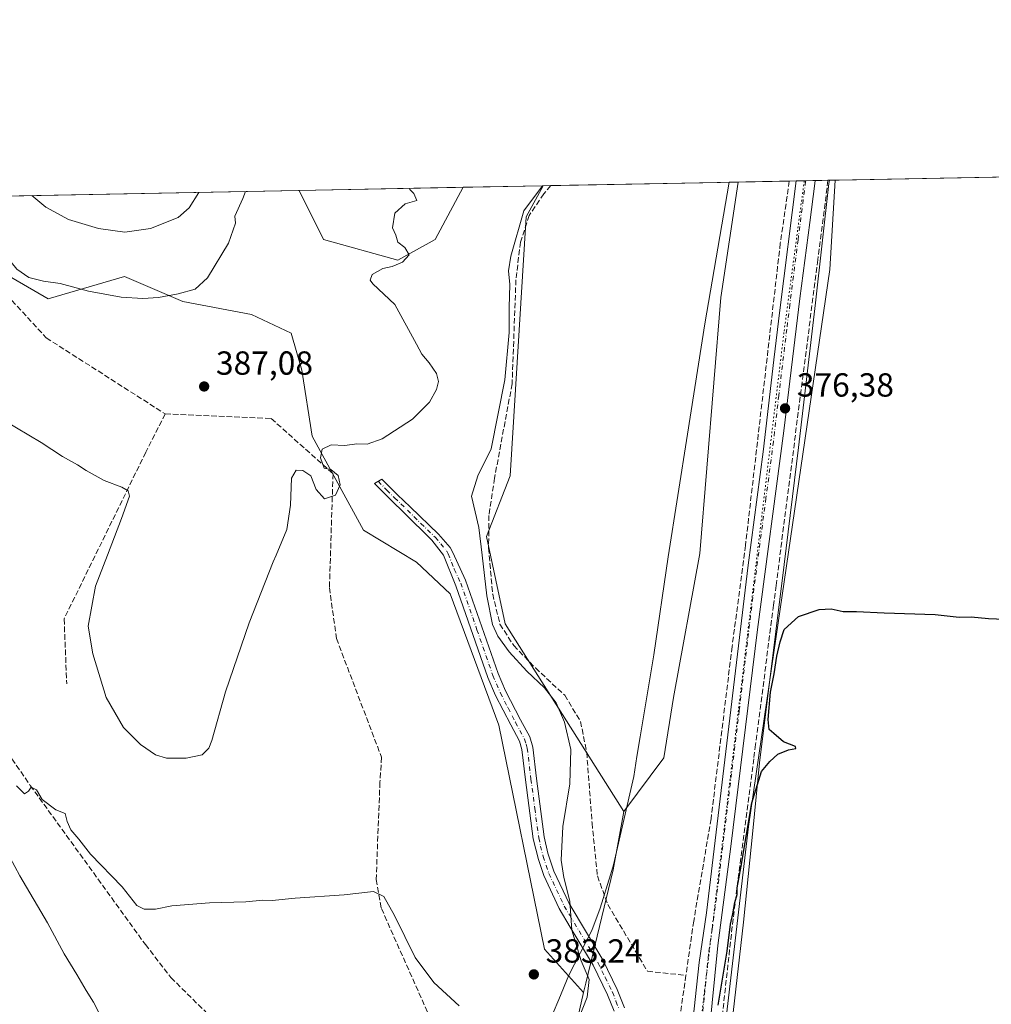
# Model space of a CAD drawing. Units: metres. Extents: x 632071 to 635547, y 4690354 to 4692733.
# Drawn here: x 632490 to 632782, y 4692432 to 4692728 of the extents above; entities that cross this region are included whole.
import ezdxf

# ---------------------------------------------------------------- set-up
doc = ezdxf.new("R2010")
doc.units = ezdxf.units.M
doc.header["$MEASUREMENT"] = 0
for name, pattern in [('DGN Style 3', [2.307223458686699, 1.648016756204785, -0.6592067024819142]), ('DGN Style 4', [2.6384748266838614, 1.318413404963828, -0.6592067024819142, 0.001648016756204785, -0.6592067024819142]), ('DGN Style 5', [1.1536117293433497, 0.4944050268614355, -0.6592067024819142])]:
    doc.linetypes.add(name, pattern=pattern)
for name, color, linetype, lineweight in [('Camino Cxs', 7, 'Continuous', 0), ('Camino eje', 30, 'DGN Style 4', 13), ('Comarca CxS', 21, 'Continuous', 0), ('Comunidad Autónoma CxS', 142, 'Continuous', 0), ('Corriente artificial lineal', 4, 'DGN Style 3', 13), ('Cultivos herbáceos CxS', 92, 'Continuous', 0), ('Curva de nivel maestra', 30, 'Continuous', 30), ('Curva de nivel normal', 30, 'Continuous', 0), ('Matorral CxS', 135, 'Continuous', 0), ('Municipio CxS', 4, 'Continuous', 0), ('Pastizal CxS', 92, 'Continuous', 0), ('Pista no pavimentada Cxs', 111, 'Continuous', 0), ('Pista no pavimentada eje', 91, 'DGN Style 4', 0), ('Provincia CxS', 1, 'Continuous', 0), ('Punto de cota en terreno', 7, 'Continuous', 0), ('Rótulo de punto de cota en terreno', 7, 'Continuous', 0), ('Suelo desnudo CxS', 253, 'Continuous', 0), ('Vía pecuaria CxS', 92, 'Continuous', 13), ('Vía pecuaria eje', 92, 'DGN Style 5', 0)]:
    doc.layers.add(name, color=color, linetype=linetype, lineweight=lineweight)
doc.styles.add('Style-Arial', font='txt')

# ---------------------------------------------------------------- blocks, each defined once
blk = doc.blocks.new('*U6')
at = {"layer": 'Cultivos herbáceos CxS', "color": 92, "linetype": 'Continuous', "lineweight": 0}
for points in [[(632683.6303000003, 4692506.3913, 375.9361999999965), (632671.6221000003, 4692490.308499999, 377.0590999999986), (632635.9495000001, 4692546.624100001, 379.7709999999934), (632630.4007000001, 4692572.799100001, 380.1677000000054), (632637.5358999996, 4692591.042300001, 379.4190999999992), (632642.2928999999, 4692668.772500001, 380.8631000000024), (632647.4047999998, 4692678.0722, 380.9345999999932), (632705.9594999999, 4692679.191199999, 377.3089999999939), (632700.7708999999, 4692644.593900001, 377.039300000004), (632694.4461000003, 4692567.7435, 376.1836000000039), (632686.4945, 4692524.5405, 376.0840000000026)], [(632614.9715, 4692661.930299999, 384.7318999999989), (632603.8113000002, 4692655.7301, 384.9760999999999), (632581.4911000002, 4692661.930500001, 385.7924999999959), (632574.1205000002, 4692676.671800001, 386.7066999999952), (632623.4168999996, 4692677.613800001, 383.9608000000007)]]:
    blk.add_polyline3d(points, close=True, dxfattribs=at)
blk = doc.blocks.new('*U11')
at = {"layer": 'Cultivos herbáceos CxS', "color": 92, "linetype": 'Continuous', "lineweight": 0}
blk.add_polyline3d([(632472.6458999999, 4692659.255899999, 388.375199999995), (632498.8069000002, 4692644.185699999, 389.155700000003), (632521.6920999996, 4692650.8773, 391.9143999999943), (632539.2362000003, 4692643.392300001, 390.0366999999969), (632559.8470999999, 4692639.426100001, 389.1953999999969), (632571.7392999995, 4692633.8739, 388.741599999994), (632574.9090999998, 4692622.7687, 388.3341999999975), (632578.0799000004, 4692602.9397, 385.6065999999992), (632593.4744999995, 4692574.691500001, 384.0209999999934), (632609.3535000002, 4692565.170299999, 383.3435000000027), (632619.5164999999, 4692555.647299999, 383.2045999999973), (632634.1350999996, 4692516.276900001, 383.391300000003), (632647.8393000001, 4692449.0635, 383.2926000000007), (632659.5525000002, 4692435.974300001, 381.4484999999986), (632646.8806999996, 4692380.3673, 376.297900000005)], dxfattribs=at)
blk = doc.blocks.new('5PATER')
at = {"layer": 'Suelo desnudo CxS', "linetype": 'Continuous', "lineweight": 0}
h = blk.add_hatch(color=51, dxfattribs=at)
edge = h.paths.add_edge_path()
edge.add_ellipse((0, 0), major_axis=(-0.1095731443231308, -0.1110710700762829), ratio=0.9994222409660322, start_angle=0, end_angle=360)

msp = doc.modelspace()

# ---------------------------------------------------------------- linework, layer by layer
at = {"layer": 'Camino Cxs', "color": 7, "linetype": 'Continuous', "lineweight": 0}
msp.add_polyline3d([(632668.6601, 4692430.380100001, 377.3485999999975), (632666.7100999998, 4692435.3301, 378.1515999999974), (632662.3901000004, 4692444.220100001, 379.2210999999952), (632655.5401, 4692455.670100001, 380.5512000000017), (632652.2401000002, 4692461.1801, 381.0516999999964), (632647.5601000005, 4692471.140100001, 381.864499999996), (632645.9501, 4692475.890100001, 382.1328000000067), (632644.4101, 4692482.090100001, 382.513300000006), (632642.0900999998, 4692499.840100001, 383.1687999999995), (632640.9901000002, 4692508.9801, 383.3163000000059), (632640.2701000003, 4692511.4301, 383.3478999999934), (632637.6401000004, 4692516.300100001, 383.3340000000026), (632633.0601000005, 4692525.1601, 383.1524999999965), (632630.7600999996, 4692530.550100001, 382.9860000000044), (632621.1901000004, 4692557.9901, 382.724000000002), (632617.5100999996, 4692567.290100001, 382.9541999999929), (632613.9401000004, 4692571.7401, 382.4916999999987), (632605.5500999996, 4692580.020099999, 382.0377000000008), (632602.0000999998, 4692583.520099999, 382.4870999999985), (632596.7301000003, 4692588.7601, 383.616599999994), (632598.9600999998, 4692590.050100001, 383.367499999993), (632603.6300999997, 4692585.380100001, 382.3328000000038), (632607.4301000005, 4692581.790100001, 381.7921999999962), (632615.9901000002, 4692573.530099999, 382.0525999999954), (632619.4600999998, 4692569.5101, 382.4186999999947), (632620.2600999996, 4692568.0101, 382.5274999999965), (632624.1001000004, 4692559.690099999, 382.1091000000015), (632633.8501000004, 4692531.7501, 382.4789000000019), (632636.0601000005, 4692526.5801, 382.8418999999994), (632640.5800999999, 4692517.850099999, 383.3181000000041), (632643.3601000002, 4692512.700099999, 383.3018000000012), (632644.2500999998, 4692509.6501, 383.2418000000035), (632645.3800999997, 4692500.2601, 382.9235999999946), (632647.6801000005, 4692482.710100001, 381.6349000000046), (632648.8300999999, 4692477.850099999, 381.295499999993), (632650.6401000004, 4692472.390100001, 380.9336999999941), (632655.1801000005, 4692462.7401, 380.1972999999998), (632665.3101000005, 4692445.800100001, 378.4695999999968), (632669.6401000004, 4692436.9101, 377.5941000000021), (632671.8000999996, 4692431.450099999, 377.0081999999966)], dxfattribs=at)
msp.add_polyline3d([(632668.6601, 4692430.380100001, 377.3485999999975), (632666.7100999998, 4692435.3301, 378.1515999999974), (632662.3901000004, 4692444.220100001, 379.2210999999952), (632655.5401, 4692455.670100001, 380.5512000000017), (632652.2401000002, 4692461.1801, 381.0516999999964), (632647.5601000005, 4692471.140100001, 381.864499999996), (632645.9501, 4692475.890100001, 382.1328000000067), (632644.4101, 4692482.090100001, 382.513300000006), (632642.0900999998, 4692499.840100001, 383.1687999999995), (632640.9901000002, 4692508.9801, 383.3163000000059), (632640.2701000003, 4692511.4301, 383.3478999999934), (632637.6401000004, 4692516.300100001, 383.3340000000026), (632633.0601000005, 4692525.1601, 383.1524999999965), (632630.7600999996, 4692530.550100001, 382.9860000000044), (632621.1901000004, 4692557.9901, 382.724000000002), (632617.5100999996, 4692567.290100001, 382.9541999999929), (632613.9401000004, 4692571.7401, 382.4916999999987), (632605.5500999996, 4692580.020099999, 382.0377000000008), (632602.0000999998, 4692583.520099999, 382.4870999999985), (632596.7301000003, 4692588.7601, 383.616599999994), (632598.9600999998, 4692590.050100001, 383.367499999993), (632603.6300999997, 4692585.380100001, 382.3328000000038), (632607.4301000005, 4692581.790100001, 381.7921999999962), (632615.9901000002, 4692573.530099999, 382.0525999999954), (632619.4600999998, 4692569.5101, 382.4186999999947), (632620.2600999996, 4692568.0101, 382.5274999999965), (632624.1001000004, 4692559.690099999, 382.1091000000015), (632633.8501000004, 4692531.7501, 382.4789000000019), (632636.0601000005, 4692526.5801, 382.8418999999994), (632640.5800999999, 4692517.850099999, 383.3181000000041), (632643.3601000002, 4692512.700099999, 383.3018000000012), (632644.2500999998, 4692509.6501, 383.2418000000035), (632645.3800999997, 4692500.2601, 382.9235999999946), (632647.6801000005, 4692482.710100001, 381.6349000000046), (632648.8300999999, 4692477.850099999, 381.295499999993), (632650.6401000004, 4692472.390100001, 380.9336999999941), (632655.1801000005, 4692462.7401, 380.1972999999998), (632665.3101000005, 4692445.800100001, 378.4695999999968), (632669.6401000004, 4692436.9101, 377.5941000000021), (632671.8000999996, 4692431.450099999, 377.0081999999966)], dxfattribs=at)
at = {"layer": 'Camino eje', "color": 30, "linetype": 'DGN Style 4', "lineweight": 13}
msp.add_polyline3d([(632597.8450999996, 4692589.405099999, 383.4964999999939), (632600.4801000003, 4692586.7851, 382.8794000000053), (632602.8151000004, 4692584.450099999, 382.4124000000011), (632604.7150999998, 4692582.655099999, 382.1037999999971), (632610.6851000005, 4692576.765100001, 381.866599999994), (632614.9650999998, 4692572.6351, 382.2553000000044), (632616.7001, 4692570.6251, 382.5041999999958), (632618.4851000002, 4692568.4001, 382.6824999999953), (632618.8850999996, 4692567.6501, 382.7440000000061), (632620.7251000004, 4692563.0001, 382.663400000005), (632622.6451000003, 4692558.840100001, 382.4187999999995), (632627.5201000003, 4692544.870100001, 382.1667000000016), (632632.3051000005, 4692531.1501, 382.7532999999967), (632634.5601000005, 4692525.870100001, 383.0019000000029), (632636.8501000004, 4692521.440099999, 383.153999999995), (632639.1101000002, 4692517.075099999, 383.3246000000072), (632641.8151000004, 4692512.065099999, 383.3205000000016), (632642.2600999996, 4692510.540100001, 383.2994999999937), (632642.6201, 4692509.315099999, 383.2811999999976), (632643.7351000002, 4692500.050100001, 383.0491000000038), (632644.8850999996, 4692491.2751, 382.6741000000038), (632646.0450999998, 4692482.4001, 382.0656000000017), (632646.6201, 4692479.970100001, 381.8997999999993), (632647.3901000004, 4692476.870100001, 381.6800999999978), (632648.2950999998, 4692474.140100001, 381.514599999995), (632649.1001000004, 4692471.765100001, 381.3886999999959), (632651.4401000004, 4692466.7851, 380.9545000000071), (632653.7100999998, 4692461.960100001, 380.5835999999982), (632655.3601000002, 4692459.2051, 380.3683000000019), (632663.8501000004, 4692445.0101, 378.8209999999963), (632666.0151000004, 4692440.565099999, 378.4584999999934), (632668.1750999996, 4692436.120100001, 377.7813000000024), (632669.2550999997, 4692433.390100001, 377.4940000000061), (632670.2301000003, 4692430.915100001, 377.1837999999989)], dxfattribs=at)
at = {"layer": 'Comarca CxS', "color": 21, "linetype": 'Continuous', "lineweight": 0, "flags": 128}
msp.add_lwpolyline([(635546.6100010106, 4690419.359983094), (633222.7329999525, 4690374.965257253), (632114.8200009863, 4690353.799983092), (632071.1500009854, 4692667.059983067), (635254.9920842061, 4692727.903331712)], dxfattribs=at)
at = {"layer": 'Comunidad Autónoma CxS', "color": 142, "linetype": 'Continuous', "lineweight": 0, "flags": 128}
msp.add_lwpolyline([(635546.6100010106, 4690419.359983094), (633222.7329999525, 4690374.965257253), (632114.8200009863, 4690353.799983092), (632071.1500009854, 4692667.059983067), (635254.9920842061, 4692727.903331712)], dxfattribs=at)
at = {"layer": 'Corriente artificial lineal', "color": 4, "linetype": 'DGN Style 3', "lineweight": 13}
for points in [[(632721.2906999999, 4692679.484200001, 377.107999999993), (632721.2901, 4692679.4801, 377.107999999993), (632718.5800999999, 4692660.8101, 377.0524000000005), (632708.1401000004, 4692570.1801, 376.1613999999972), (632704.1001000004, 4692539.790100001, 376.1260000000038), (632697.8000999996, 4692488.140100001, 375.9517999999953), (632692.5900999998, 4692457.460100001, 375.4602000000014), (632690.2544999998, 4692441.182399999, 375.457699999999)], [(632732.9008999999, 4692679.7061, 376.9082000000053), (632732.9001000002, 4692679.700099999, 376.9084000000003), (632729.8501000004, 4692655.890100001, 376.7195000000065), (632717.3201000001, 4692558.170100001, 376.0409000000073), (632716.5601000005, 4692552.270099999, 376.131899999993), (632711.1601, 4692510.450099999, 375.7967999999965), (632710.6101000002, 4692506.130100001, 375.8007999999973), (632704.4001000002, 4692458.0801, 375.3671999999933), (632700.5201000003, 4692423.1601, 375.2379999999976), (632700.2100999998, 4692418.7601, 375.2639000000054), (632698.8701, 4692399.550100001, 375.1036000000022), (632697.5100999996, 4692372.600099999, 374.9781999999978), (632697.8300999999, 4692370.2501, 374.9505000000063), (632700.8201000001, 4692365.710100001, 374.6796999999933), (632787.6700999998, 4692308.630100001, 373.8937000000006), (632817.5900999998, 4692286.630100001, 373.7375000000029), (632825.2544999998, 4692279.706800001, 373.0353000000032)], [(632649.7169000005, 4692678.116400001, 380.468399999998), (632647.5900999998, 4692675.690099999, 380.4523999999947), (632643.2301000003, 4692669.1801, 380.684500000003), (632640.5900999998, 4692661.200099999, 380.3815000000032), (632639.2200999996, 4692649.890100001, 380.2771999999969), (632638.0701000001, 4692618.6501, 380.6156999999948), (632632.8000999996, 4692590.3301, 379.7483999999968), (632631.0900999998, 4692579.1801, 379.747000000003), (632631.0201000003, 4692569.420100001, 380.2504000000045), (632632.2401000002, 4692555.5701, 380.1245999999956), (632634.4301000005, 4692546.550100001, 380.1750000000029), (632638.5601000005, 4692540.110099999, 379.7896000000038), (632645.0601000005, 4692533.390100001, 379.4658000000054), (632653.8601000002, 4692525.220100001, 379.0460000000021), (632658.6201, 4692517.360099999, 378.9052999999985), (632660.4801000003, 4692508.0801, 378.8227999999945), (632662.0701000001, 4692486.840100001, 378.2571999999927), (632663.6901000004, 4692470.9901, 377.8910000000033), (632666.7901, 4692462.4101, 377.3130999999994), (632678.7001, 4692442.390100001, 376.2608000000037), (632690.2544999998, 4692441.182399999, 375.457699999999)], [(632459.2828000003, 4692674.4772, 388.8457999999956), (632470.7301000003, 4692662.290100001, 388.5890999999974), (632498.2200999996, 4692632.440099999, 387.4067000000068), (632533.9301000005, 4692609.620100001, 386.5868999999948)], [(632533.9301000005, 4692609.620100001, 386.5868999999948), (632528.1101000002, 4692598.110099999, 385.531799999997), (632503.5900999998, 4692548.130100001, 382.5960000000051), (632504.3800999997, 4692528.640100001, 381.7832000000053)], [(632533.9301000005, 4692609.620100001, 386.5868999999948), (632565.7701000003, 4692608.2301, 386.2834000000003), (632584.3101000005, 4692591.670100001, 384.9967000000034), (632583.2401000002, 4692557.4901, 383.9910999999993), (632585.3400999998, 4692542.2401, 383.6938999999985), (632598.8601000002, 4692506.620100001, 382.0681000000041), (632598.4001000002, 4692499.120100001, 381.1082000000025), (632597.2701000003, 4692469.9001, 380.2168999999994), (632598.8601000002, 4692461.190099999, 379.6848999999929), (632618.5900999998, 4692416.8201, 377.6003000000055), (632638.4101, 4692394.5601, 376.3078999999998), (632639.2451999999, 4692393.5613, 376.2927999999956)], [(632486.6201, 4692508.0001, 380.9882999999973), (632493.4301000005, 4692498.1501, 380.6321999999927), (632527.9801000003, 4692450.4001, 378.7753999999986), (632535.6501000002, 4692440.520099999, 378.707699999999), (632579.8501000004, 4692396.7501, 376.2292000000016), (632587.8501000004, 4692389.530099999, 376.5081999999966)], [(632690.2544999998, 4692441.182399999, 375.457699999999), (632688.3601000002, 4692427.9801, 375.3613999999943), (632682.7701000003, 4692384.040100001, 375.2375000000029), (632682.7220000002, 4692383.495100001, 375.2283000000025)]]:
    msp.add_polyline3d(points, dxfattribs=at)
at = {"layer": 'Cultivos herbáceos CxS', "color": 92, "linetype": 'Continuous', "lineweight": 0, "extrusion": (0.004418360876451088, 8.443638321957215e-05, 0.999990235431158), "elevation": 3568.460655627724, "flags": 128}
msp.add_lwpolyline([(632727.1958056856, 4692679.462220323), (632916.0430503708, 4692683.071120336)], dxfattribs=at)
at = {"layer": 'Cultivos herbáceos CxS', "color": 92, "linetype": 'Continuous', "lineweight": 0, "extrusion": (0.05606730598705057, 0.001071448213400129, 0.9984264165165506), "elevation": 40878.79663937756, "flags": 128}
msp.add_lwpolyline([(4679733.73171215, -721037.3342092801), (4679733.731712151, -721093.6758363298)], dxfattribs=at)
at = {"layer": 'Cultivos herbáceos CxS', "color": 92, "linetype": 'Continuous', "lineweight": 0, "extrusion": (0.05559546270667362, 0.00106248309541208, 0.998452810931044), "elevation": 40540.24895300136, "flags": 128}
msp.add_lwpolyline([(4679733.05877255, -720985.0896044663), (4679733.058772551, -721034.4713086986)], dxfattribs=at)
at = {"layer": 'Cultivos herbáceos CxS', "color": 92, "linetype": 'Continuous', "lineweight": 0, "extrusion": (0.1975535561874543, 0.003776759162563002, 0.9802848201048094), "elevation": 143078.2839429764, "flags": 128}
msp.add_lwpolyline([(4679728.236625235, -707914.2668533092), (4679728.236625235, -707916.6257824836)], dxfattribs=at)
at = {"layer": 'Cultivos herbáceos CxS', "color": 92, "linetype": 'Continuous', "lineweight": 0, "extrusion": (-0.6580359326020955, 0.08060954404546603, 0.7486593436358573), "elevation": -37772.01931445592, "flags": 128}
msp.add_lwpolyline([(-4734545.176933799, 43230.42802319775), (-4734488.441743141, 43222.65886714845), (-4734429.714002993, 43223.16644316108)], dxfattribs=at)
at = {"layer": 'Cultivos herbáceos CxS', "color": 92, "linetype": 'Continuous', "lineweight": 0}
for points in [[(632579.7851, 4691717.2861, 372.0962), (632589.9288999997, 4691769.368100001, 372.563599999994), (632615.5664999997, 4691909.8555, 372.3108000000066), (632622.8278999999, 4691952.726700001, 372.1965999999957), (632630.4846999999, 4692028.5089, 372.7234999999928), (632636.1911000004, 4692057.7269, 372.9447999999975), (632646.9716999996, 4692100.918099999, 373.0963999999949), (632659.6485000001, 4692173.961300001, 373.6477000000014), (632664.7188999997, 4692205.0833, 374.2317000000039), (632669.7901, 4692231.124500001, 375.0864000000001), (632676.4666999998, 4692268.5397, 375.4352999999974), (632688.1753000002, 4692324.4937, 374.5663000000059), (632695.7710999995, 4692400.709899999, 375.288400000005), (632702.1124999998, 4692426.751900001, 375.0402999999933), (632709.0780999997, 4692485.8203, 375.4616999999998), (632716.0169000003, 4692533.9321, 375.5918999999994), (632733.4581000004, 4692652.908700001, 376.5504999999976), (632735.0358999996, 4692679.746900001, 376.579700000002), (632923.8811999997, 4692683.355699999, 375.7449999999953)], [(632735.0358999996, 4692679.747, 376.579700000002), (632733.4581000004, 4692652.908700001, 376.5504999999976), (632716.0169000003, 4692533.9321, 375.5918999999994), (632709.0780999997, 4692485.8203, 375.4616999999998), (632702.1124999998, 4692426.751900001, 375.0402999999933), (632695.7710999995, 4692400.709899999, 375.288400000005), (632688.1753000002, 4692324.4937, 374.5663000000059), (632676.4666999998, 4692268.5397, 375.4352999999974), (632669.7901, 4692231.124500001, 375.0864000000001), (632664.7188999997, 4692205.0833, 374.2317000000039), (632659.6485000001, 4692173.961300001, 373.6477000000014), (632646.9716999996, 4692100.918099999, 373.0963999999949), (632636.1911000004, 4692057.7269, 372.9447999999975), (632630.4846999999, 4692028.5089, 372.7234999999928), (632622.8278999999, 4691952.726700001, 372.1965999999957), (632615.5664999997, 4691909.8555, 372.3108000000066), (632589.9288999997, 4691769.368100001, 372.563599999994), (632579.7851, 4691717.2861, 372.0962)], [(632705.9594999999, 4692679.191299999, 377.3089999999939), (632700.7708999999, 4692644.593900001, 377.039300000004), (632694.4461000003, 4692567.7435, 376.1836000000039), (632686.4945, 4692524.5405, 376.0840000000026), (632683.6303000003, 4692506.3913, 375.9361999999965), (632671.6221000003, 4692490.308499999, 377.0590999999986)], [(632574.1205000002, 4692676.671900001, 386.7066999999952), (632581.4911000002, 4692661.930500001, 385.7924999999959), (632603.8113000002, 4692655.7301, 384.9760999999999), (632614.9715, 4692661.930299999, 384.7318999999989), (632623.4168999996, 4692677.6139, 383.9608000000007)], [(632647.4049000005, 4692678.0723, 380.9345999999932), (632642.2928999999, 4692668.772500001, 380.8631000000024), (632637.5358999996, 4692591.042300001, 379.4190999999992), (632630.4007000001, 4692572.799100001, 380.1677000000054), (632635.9495000001, 4692546.624100001, 379.7709999999934), (632671.6221000003, 4692490.308499999, 377.0590999999986)], [(632455.2838000003, 4692674.400900001, 388.3147000000026), (632472.6458999999, 4692659.255899999, 388.375199999995), (632498.8069000002, 4692644.185699999, 389.155700000003), (632521.6920999996, 4692650.8773, 391.9143999999943), (632539.2362000003, 4692643.392300001, 390.0366999999969), (632559.8470999999, 4692639.426100001, 389.1953999999969), (632571.7392999995, 4692633.8739, 388.741599999994), (632574.9090999998, 4692622.7687, 388.3341999999975), (632578.0799000004, 4692602.9397, 385.6065999999992), (632593.4744999995, 4692574.691500001, 384.0209999999934), (632609.3535000002, 4692565.170299999, 383.3435000000027), (632619.5164999999, 4692555.647299999, 383.2045999999973), (632634.1350999996, 4692516.276900001, 383.391300000003), (632647.8393000001, 4692449.0635, 383.2926000000007), (632659.5525000002, 4692435.974300001, 381.4484999999986)]]:
    msp.add_polyline3d(points, dxfattribs=at)
at = {"layer": 'Curva de nivel maestra', "color": 30, "linetype": 'Continuous', "lineweight": 30, "elevation": 375, "flags": 128}
msp.add_lwpolyline([(632699.9400000004, 4692432.210100001), (632702.6799999997, 4692448.460100001), (632703.6500000004, 4692456.5601), (632704.3300000001, 4692459.590100001), (632704.9000000004, 4692462.9801), (632705.5999999996, 4692465.470100001), (632705.6699999999, 4692467.450099999), (632706.8799999999, 4692473.950099999), (632710.0700000003, 4692492.9001), (632712.9000000004, 4692502.380100001), (632715.4299999997, 4692505.340100001), (632717.8399999999, 4692507.5601), (632721.0899999999, 4692508.870100001), (632723.2599999999, 4692509.2301), (632723.1500000004, 4692509.840100001), (632719.5599999997, 4692511.280099999), (632716.6799999997, 4692513.7401), (632715.2599999999, 4692514.9801), (632714.9199999999, 4692517.9801), (632715.6399999997, 4692526.130100001), (632716.7800000003, 4692531.600099999), (632717.54, 4692536.940099999), (632718.5499999998, 4692541.200099999), (632719.7699999996, 4692544.970100001), (632724.0700000003, 4692548.860099999), (632730.2599999999, 4692550.940099999), (632733.8099999997, 4692551.100099999), (632737.4400000004, 4692550.3301), (632741.4299999997, 4692550.380100001), (632749.7699999996, 4692549.970100001), (632765.0599999997, 4692549.450099999), (632772.2800000003, 4692548.6801), (632775.8799999999, 4692548.7601), (632781.1299999999, 4692548.220100001), (632790.7000000002, 4692547.8101)], dxfattribs=at)
at = {"layer": 'Curva de nivel normal', "color": 30, "linetype": 'Continuous', "lineweight": 0, "flags": 128}
for points, elevation in [([(632465.3963000001, 4692674.5941), (632466.4500000002, 4692673.790100001), (632469.7199999997, 4692673.220100001), (632474.4400000004, 4692670.800100001), (632476.8799999999, 4692667.4301), (632478.9699999997, 4692664.130100001), (632481.8700000001, 4692661.420100001), (632485.5999999996, 4692657.770099999), (632489.4100000003, 4692653.0701), (632493.0099999999, 4692650.600099999), (632497.3899999997, 4692649.450099999), (632502.3799999999, 4692648.780099999), (632510.9100000003, 4692646.5001), (632520.7199999997, 4692644.690099999), (632527.2100000001, 4692644.2401), (632531.9400000004, 4692644.520099999), (632537.8099999997, 4692645.690099999), (632542.9400000004, 4692647.090100001), (632546.6200000001, 4692650.420100001), (632552.9600000001, 4692660.880100001), (632555.0199999996, 4692666.860099999), (632554.8399999999, 4692668.920100001), (632557.2000000002, 4692674.2501), (632558.0389, 4692676.364499999)], 390), ([(632485.5700000003, 4692607.640100001), (632496.6799999997, 4692601.0801), (632503.1500000004, 4692596.880100001), (632507.6399999997, 4692594.380100001), (632510.2000000002, 4692592.600099999), (632515.5800000001, 4692589.640100001), (632520.9299999997, 4692587.6601), (632522.8200000003, 4692586.550100001), (632523.2199999997, 4692584.950099999), (632520.8399999999, 4692578.2401), (632516.6112000003, 4692567.2203), (632513.0499999998, 4692557.940099999), (632510.8399999999, 4692545.9001), (632512.1600000003, 4692537.630100001), (632516.2300000006, 4692524.550100001), (632521.4600000001, 4692515.520099999), (632526.54, 4692510.470100001), (632531.04, 4692507.350099999), (632534.3700000001, 4692506.3301), (632540.1799999997, 4692506.370100001), (632545.0599999997, 4692507.350099999), (632547.04, 4692509.3301), (632547.9699999997, 4692511.6601), (632552.0700000003, 4692526.220100001), (632559.1200000001, 4692546.920100001), (632566.3799999999, 4692565.270099999), (632567.1963000001, 4692567.2203), (632570.4400000004, 4692574.970100001), (632571.5899999999, 4692582.200099999), (632571.8399999999, 4692590.390100001), (632573.2100000001, 4692592.720100001), (632575.2800000003, 4692592.670100001), (632577.6600000003, 4692591.0601), (632579.2599999999, 4692586.9901), (632581.7800000003, 4692584.130100001), (632585.0599999997, 4692585.2401), (632586.4100000003, 4692588.300100001), (632585.8899999997, 4692591.140100001), (632583.6799999997, 4692592.960100001), (632581.6399999997, 4692593.370100001), (632580.5999999996, 4692596.4801), (632581.0599999997, 4692599.0101), (632583.79, 4692600.370100001), (632587.8300000001, 4692600.100099999), (632591.4500000002, 4692600.6601), (632594.5499999998, 4692600.530099999), (632599.04, 4692602.1501), (632608.2100000001, 4692608.0601), (632613.2300000006, 4692613.140100001), (632615.4000000004, 4692616.940099999), (632616, 4692619.3101), (632615.3899999997, 4692621.7501), (632613.1900000004, 4692624.970100001), (632610.9400000004, 4692627.5701), (632609.3899999997, 4692630.5801), (632602.8899999997, 4692642.4301), (632596.3099999997, 4692648.640100001), (632595.4699999997, 4692649.800100001), (632596.0599999997, 4692651.420100001), (632599.2599999999, 4692653.2401), (632602.0599999997, 4692653.840100001), (632605.1500000004, 4692655.1601), (632607.1399999997, 4692657.3101), (632605.8799999999, 4692659.550100001), (632603.7599999999, 4692661.1501), (632603.1600000003, 4692663.220100001), (632602.1299999999, 4692665.440099999), (632602.8399999999, 4692669.840100001), (632605.9500000002, 4692672.620100001), (632609.4699999997, 4692673.670100001), (632608.54, 4692675.7401), (632607.4199999999, 4692676.960100001), (632607.2995999996, 4692677.3059)], 385), ([(632647.1823000005, 4692678.068), (632641.6200000001, 4692670.5801), (632637.6699999999, 4692656.9901), (632636.9699999997, 4692652.600099999), (632637.3799999999, 4692648.440099999), (632637.1399999997, 4692641.590100001), (632637.2000000002, 4692634.030099999), (632635.8399999999, 4692619.880100001), (632631.7699999996, 4692599.130100001), (632627.79, 4692591.0001), (632625.9299999997, 4692584.9101), (632628.0899999999, 4692575.5001), (632629.0541000003, 4692567.2203), (632630.4699999997, 4692555.0601), (632632.1799999997, 4692546.4101), (632633.8300000001, 4692542.890100001), (632637.1900000004, 4692538.2501), (632642.4600000001, 4692532.4101), (632647.7699999996, 4692527.4101), (632651.3099999997, 4692522.9301), (632653.7999999998, 4692517.100099999), (632655.6699999999, 4692508.970100001), (632655.3799999999, 4692498.590100001), (632653.3099999997, 4692485.780099999), (632652.7999999998, 4692475.690099999), (632653.5700000003, 4692470.5101), (632655.3600000005, 4692463.470100001), (632656.0499999998, 4692454.770099999), (632658.8499999996, 4692445.5701), (632661.2199999997, 4692439.9101), (632660.6299999999, 4692434.610099999), (632655.5899999999, 4692421.880100001)], 380), ([(632493.8792000003, 4692675.1384), (632498.0999999996, 4692671.6601), (632504.9400000004, 4692667.960100001), (632513.9600000001, 4692665.280099999), (632521.8200000003, 4692664.170100001), (632529.5199999996, 4692665.220100001), (632537.8300000001, 4692668.590100001), (632541.1399999997, 4692671.440099999), (632544.0423999998, 4692676.096999999)], 395), ([(632622.2100000001, 4692432.0101), (632614.54, 4692439.0001), (632608.9299999997, 4692446.540100001), (632602.7599999999, 4692459.140100001), (632599.5800000001, 4692464.850099999), (632596.5099999999, 4692466.340100001), (632587.6299999999, 4692465.290100001), (632572.9400000004, 4692464.3201), (632566.0599999997, 4692463.5801), (632563.2100000001, 4692463.7601), (632558.1799999997, 4692463.210100001), (632547.2300000006, 4692462.9101), (632535.9699999997, 4692462.020099999), (632531.0099999999, 4692461.0601), (632527.5899999999, 4692460.9801), (632525.4000000004, 4692462.120100001), (632521.0099999999, 4692467.7301), (632511.5099999999, 4692477.5601), (632507.9699999997, 4692482.030099999), (632505.5899999999, 4692484.860099999), (632504.4800000006, 4692487.370100001), (632503.9500000002, 4692489.700099999), (632501.1500000004, 4692490.8101), (632497.04, 4692493.920100001), (632495.3300000001, 4692496.880100001), (632493.6900000004, 4692497.590100001), (632492.9400000004, 4692496.450099999), (632491.7000000002, 4692495.6501), (632489.2599999999, 4692497.9901)], 380), ([(632485.79, 4692479.440099999), (632490.3300000001, 4692471.050100001), (632498.5800000001, 4692456.960100001), (632503.6399999997, 4692447.640100001), (632507.4199999999, 4692441.460100001), (632510.1900000004, 4692436.5801), (632512.4199999999, 4692433.140100001), (632515.25, 4692427.640100001)], 380)]:
    msp.add_lwpolyline(points, dxfattribs=dict(at, elevation=elevation))
at = {"layer": 'Matorral CxS', "color": 135, "linetype": 'Continuous', "lineweight": 0, "extrusion": (0.01861713010353517, 0.0003557655024492429, 0.9998266229190016), "elevation": 13832.84682933818, "flags": 128}
msp.add_lwpolyline([(4679734.061880004, -721870.0762560451), (4679734.061880005, -721984.9548394292)], dxfattribs=at)
at = {"layer": 'Matorral CxS', "color": 135, "linetype": 'Continuous', "lineweight": 0, "extrusion": (0.125117360388065, 0.002390937047968151, 0.9921390676460412), "elevation": 90753.01130082444, "flags": 128}
msp.add_lwpolyline([(4679734.078836677, -716441.598655301), (4679734.078836676, -716465.7811316217)], dxfattribs=at)
at = {"layer": 'Matorral CxS', "color": 135, "linetype": 'Continuous', "lineweight": 0}
for points in [[(632455.2839000003, 4692674.400800001, 388.3147000000026), (632574.1205000002, 4692676.671800001, 386.7066999999952), (632581.4911000002, 4692661.930500001, 385.7924999999959), (632603.8113000002, 4692655.7301, 384.9760999999999), (632614.9715, 4692661.930299999, 384.7318999999989), (632623.4168999996, 4692677.613800001, 383.9608000000007), (632647.4047999998, 4692678.0722, 380.9345999999932), (632642.2928999999, 4692668.772500001, 380.8631000000024), (632637.5358999996, 4692591.042300001, 379.4190999999992), (632630.4007000001, 4692572.799100001, 380.1677000000054), (632635.9495000001, 4692546.624100001, 379.7709999999934), (632671.6221000003, 4692490.308499999, 377.0590999999986), (632668.4506999999, 4692472.8585, 376.9351000000024), (632660.1964999996, 4692438.802300001, 381.0062999999937), (632659.5525000002, 4692435.974300001, 381.4484999999986), (632647.8393000001, 4692449.0635, 383.2926000000007), (632634.1350999996, 4692516.276900001, 383.391300000003), (632619.5164999999, 4692555.647299999, 383.2045999999973), (632609.3535000002, 4692565.170299999, 383.3435000000027), (632593.4744999995, 4692574.691500001, 384.0209999999934), (632578.0799000004, 4692602.9397, 385.6065999999992), (632574.9090999998, 4692622.7687, 388.3341999999975), (632571.7392999995, 4692633.8739, 388.741599999994), (632559.8470999999, 4692639.426100001, 389.1953999999969), (632539.2362000003, 4692643.392300001, 390.0366999999969), (632521.6920999996, 4692650.8773, 391.9143999999943), (632498.8069000002, 4692644.185699999, 389.155700000003), (632472.6458999999, 4692659.255899999, 388.375199999995)], [(632574.1205000002, 4692676.671900001, 386.7066999999952), (632581.4911000002, 4692661.930500001, 385.7924999999959), (632603.8113000002, 4692655.7301, 384.9760999999999), (632614.9715, 4692661.930299999, 384.7318999999989), (632623.4168999996, 4692677.6139, 383.9608000000007)], [(632647.4049000005, 4692678.0723, 380.9345999999932), (632642.2928999999, 4692668.772500001, 380.8631000000024), (632637.5358999996, 4692591.042300001, 379.4190999999992), (632630.4007000001, 4692572.799100001, 380.1677000000054), (632635.9495000001, 4692546.624100001, 379.7709999999934), (632671.6221000003, 4692490.308499999, 377.0590999999986)], [(632455.2838000003, 4692674.400900001, 388.3147000000026), (632472.6458999999, 4692659.255899999, 388.375199999995), (632498.8069000002, 4692644.185699999, 389.155700000003), (632521.6920999996, 4692650.8773, 391.9143999999943), (632539.2362000003, 4692643.392300001, 390.0366999999969), (632559.8470999999, 4692639.426100001, 389.1953999999969), (632571.7392999995, 4692633.8739, 388.741599999994), (632574.9090999998, 4692622.7687, 388.3341999999975), (632578.0799000004, 4692602.9397, 385.6065999999992), (632593.4744999995, 4692574.691500001, 384.0209999999934), (632609.3535000002, 4692565.170299999, 383.3435000000027), (632619.5164999999, 4692555.647299999, 383.2045999999973), (632634.1350999996, 4692516.276900001, 383.391300000003), (632647.8393000001, 4692449.0635, 383.2926000000007), (632659.5525000002, 4692435.974300001, 381.4484999999986)], [(632671.6221000003, 4692490.308499999, 377.0590999999986), (632668.4506999999, 4692472.8585, 376.9351000000024), (632660.1964999996, 4692438.802300001, 381.0062999999937), (632659.5525000002, 4692435.974300001, 381.4484999999986)]]:
    msp.add_polyline3d(points, dxfattribs=at)
at = {"layer": 'Municipio CxS', "color": 4, "linetype": 'Continuous', "lineweight": 0, "flags": 128}
msp.add_lwpolyline([(635546.6100010106, 4690419.359983094), (633222.7329999525, 4690374.965257253), (632114.8200009863, 4690353.799983092), (632071.1500009854, 4692667.059983067), (635254.9920842061, 4692727.903331712)], dxfattribs=at)
at = {"layer": 'Pastizal CxS', "color": 92, "linetype": 'Continuous', "lineweight": 0, "extrusion": (0.01310469254808264, 0.0002504500614166229, 0.9999140984644566), "elevation": 9843.975452809194, "flags": 128}
msp.add_lwpolyline([(632646.6844095464, 4692676.87295037), (632662.0168271055, 4692677.165950381)], dxfattribs=at)
at = {"layer": 'Pastizal CxS', "color": 92, "linetype": 'Continuous', "lineweight": 0, "extrusion": (0.007016488947216707, 0.0001342578147756081, 0.9999753751256542), "elevation": 5446.60954891749, "flags": 128}
msp.add_lwpolyline([(632703.0696458966, 4692678.79524325), (632705.1496971364, 4692678.83504325)], dxfattribs=at)
at = {"layer": 'Pastizal CxS', "color": 92, "linetype": 'Continuous', "lineweight": 0, "extrusion": (-0.01069050317655827, -0.0002037651941182507, 0.9999428341768232), "elevation": -7343.26411427918, "flags": 128}
msp.add_lwpolyline([(632691.244900618, 4692678.125118959), (632694.0781626429, 4692678.179118959)], dxfattribs=at)
at = {"layer": 'Pastizal CxS', "color": 92, "linetype": 'Continuous', "lineweight": 0, "extrusion": (0.01339070105321375, 0.0002558702652816116, 0.9999103078055105), "elevation": 10050.45448573374, "flags": 128}
msp.add_lwpolyline([(632664.4238576943, 4692677.160001379), (632667.2606122212, 4692677.214201382)], dxfattribs=at)
at = {"layer": 'Pastizal CxS', "color": 92, "linetype": 'Continuous', "lineweight": 0, "extrusion": (0.04588621878923745, 0.0008771701060638271, 0.9989462875939985), "elevation": 33526.50982374162, "flags": 128}
msp.add_lwpolyline([(4679729.281252612, -721524.8701858581), (4679729.281252612, -721528.7355641787)], dxfattribs=at)
at = {"layer": 'Pastizal CxS', "color": 92, "linetype": 'Continuous', "lineweight": 0, "extrusion": (0.1520649095588378, 0.002905971105646301, 0.9883662370866356), "elevation": 110225.7864069396, "flags": 128}
msp.add_lwpolyline([(4679733.706638311, -713818.3241435527), (4679733.706638312, -713820.4846683961)], dxfattribs=at)
at = {"layer": 'Pastizal CxS', "color": 92, "linetype": 'Continuous', "lineweight": 0, "extrusion": (-0.6580359326020955, 0.08060954404546603, 0.7486593436358573), "elevation": -37772.01931445592, "flags": 128}
msp.add_lwpolyline([(-4734545.176933799, 43230.42802319775), (-4734488.441743141, 43222.65886714845), (-4734429.714002993, 43223.16644316108)], dxfattribs=at)
at = {"layer": 'Pastizal CxS', "color": 92, "linetype": 'Continuous', "lineweight": 0}
for points in [[(632735.0358999996, 4692679.747, 376.579700000002), (632733.4581000004, 4692652.908700001, 376.5504999999976), (632716.0169000003, 4692533.9321, 375.5918999999994), (632709.0780999997, 4692485.8203, 375.4616999999998), (632702.1124999998, 4692426.751900001, 375.0402999999933), (632695.7710999995, 4692400.709899999, 375.288400000005), (632688.1753000002, 4692324.4937, 374.5663000000059), (632676.4666999998, 4692268.5397, 375.4352999999974), (632669.7901, 4692231.124500001, 375.0864000000001), (632664.7188999997, 4692205.0833, 374.2317000000039), (632659.6485000001, 4692173.961300001, 373.6477000000014), (632646.9716999996, 4692100.918099999, 373.0963999999949), (632636.1911000004, 4692057.7269, 372.9447999999975), (632630.4846999999, 4692028.5089, 372.7234999999928), (632622.8278999999, 4691952.726700001, 372.1965999999957), (632615.5664999997, 4691909.8555, 372.3108000000066), (632589.9288999997, 4691769.368100001, 372.563599999994), (632579.7851, 4691717.2861, 372.0962)], [(632634.2153000003, 4692271.1229, 381.1404000000039), (632640.1171000004, 4692322.029100001, 376.6343999999954), (632646.8806999996, 4692380.3673, 376.297900000005), (632659.5525000002, 4692435.974300001, 381.4484999999986), (632660.1964999996, 4692438.802300001, 381.0062999999937), (632668.4506999999, 4692472.8585, 376.9351000000024), (632671.6221000003, 4692490.308499999, 377.0590999999986), (632683.6303000003, 4692506.3913, 375.9361999999965), (632686.4945, 4692524.5405, 376.0840000000026), (632694.4461000003, 4692567.7435, 376.1836000000039), (632700.7708999999, 4692644.593900001, 377.039300000004), (632705.9594999999, 4692679.191199999, 377.3089999999939), (632735.0358999996, 4692679.746900001, 376.579700000002), (632733.4581000004, 4692652.908700001, 376.5504999999976), (632716.0169000003, 4692533.9321, 375.5918999999994), (632709.0780999997, 4692485.8203, 375.4616999999998), (632702.1124999998, 4692426.751900001, 375.0402999999933), (632695.7710999995, 4692400.709899999, 375.288400000005), (632688.1753000002, 4692324.4937, 374.5663000000059), (632676.4666999998, 4692268.5397, 375.4352999999974)], [(632705.9594999999, 4692679.191299999, 377.3089999999939), (632700.7708999999, 4692644.593900001, 377.039300000004), (632694.4461000003, 4692567.7435, 376.1836000000039), (632686.4945, 4692524.5405, 376.0840000000026), (632683.6303000003, 4692506.3913, 375.9361999999965), (632671.6221000003, 4692490.308499999, 377.0590999999986)], [(632671.6221000003, 4692490.308499999, 377.0590999999986), (632668.4506999999, 4692472.8585, 376.9351000000024), (632660.1964999996, 4692438.802300001, 381.0062999999937), (632659.5525000002, 4692435.974300001, 381.4484999999986)]]:
    msp.add_polyline3d(points, dxfattribs=at)
at = {"layer": 'Pista no pavimentada Cxs', "color": 111, "linetype": 'Continuous', "lineweight": 0, "extrusion": (0.0605236765794572, 0.001151845748743664, 0.9981660973128051), "elevation": 44076.65047422914, "flags": 128}
msp.add_lwpolyline([(4679790.546963825, -720553.8192945855), (4679790.546963826, -720559.5003397162)], dxfattribs=at)
at = {"layer": 'Pista no pavimentada Cxs', "color": 111, "linetype": 'Continuous', "lineweight": 0}
for points in [[(632686.8101000005, 4692382.450099999, 375.3125), (632687.6501000002, 4692388.130100001, 375.3506000000052), (632690.0800999999, 4692410.380100001, 375.2274999999936), (632691.8800999997, 4692423.7401, 375.3806000000041), (632694.2301000003, 4692445.0001, 375.363400000002), (632696.4200999998, 4692459.950099999, 375.5604000000022), (632708.9200999998, 4692564.2501, 376.3420000000042), (632713.4501, 4692598.200099999, 376.4878000000026), (632716.6201, 4692625.860099999, 376.8018000000012), (632718.4501, 4692640.7501, 377.0568000000058), (632723.3701, 4692679.520099999, 377.3546999999962), (632723.3706, 4692679.524, 377.3549000000057)], [(632691.8800999997, 4692423.7401, 375.3806000000041), (632694.2301000003, 4692445.0001, 375.363400000002), (632696.4200999998, 4692459.950099999, 375.5604000000022), (632708.9200999998, 4692564.2501, 376.3420000000042), (632713.4501, 4692598.200099999, 376.4878000000026), (632716.6201, 4692625.860099999, 376.8018000000012), (632718.4501, 4692640.7501, 377.0568000000058), (632723.3701, 4692679.520099999, 377.3546999999962), (632723.3706, 4692679.5239, 377.3549000000057), (632729.0404000003, 4692679.632300001, 377.0109999999986), (632729.0401, 4692679.630100001, 377.0109999999986), (632728.9237000003, 4692678.7895, 377.0074000000022), (632727.4162999997, 4692667.102700001, 376.9548000000068), (632724.4600999998, 4692644.210100001, 376.790399999998), (632719.6300999997, 4692604.5001, 376.5877000000037), (632711.7100999998, 4692544.920100001, 376.1138999999966), (632703.7701000003, 4692479.8301, 375.6591000000044), (632699.8601000002, 4692450.090100001, 375.468399999998), (632697.2600999996, 4692423.8101, 375.4174999999959)], [(632729.0401999997, 4692679.631899999, 377.0109999999986), (632728.9237000003, 4692678.7895, 377.0074000000022), (632727.4162999997, 4692667.102700001, 376.9548000000068), (632724.4600999998, 4692644.210100001, 376.790399999998), (632719.6300999997, 4692604.5001, 376.5877000000037), (632711.7100999998, 4692544.920100001, 376.1138999999966), (632703.7701000003, 4692479.8301, 375.6591000000044), (632699.8601000002, 4692450.090100001, 375.468399999998), (632697.2600999996, 4692423.8101, 375.4174999999959), (632694.5201000003, 4692401.690099999, 375.3322000000044), (632692.8300999999, 4692377.2501, 375.2225999999937)]]:
    msp.add_polyline3d(points, dxfattribs=at)
at = {"layer": 'Pista no pavimentada eje', "color": 91, "linetype": 'DGN Style 4', "lineweight": 0}
msp.add_polyline3d([(632726.2037000004, 4692679.5781, 377.2048999999971), (632726.1825000001, 4692679.412500001, 377.2019), (632723.9151, 4692661.8651, 377.0249999999942), (632721.4550999999, 4692642.4801, 376.9333000000042), (632720.5401, 4692635.0351, 376.9309999999969), (632718.1250999998, 4692615.1801, 376.665399999998), (632716.5401, 4692601.350099999, 376.5866999999998), (632714.2751000002, 4692584.3751, 376.4057999999932), (632710.3151000004, 4692554.585100001, 376.2946999999986), (632706.2512999997, 4692520.6775, 376.0485999999946), (632702.2812999999, 4692488.1325, 375.8534000000073), (632700.0950999996, 4692469.890100001, 375.7712000000029), (632698.1401000004, 4692455.020099999, 375.5503000000026), (632697.0450999998, 4692447.545100001, 375.5155999999988), (632695.7451, 4692434.405099999, 375.4504000000015), (632694.5701000001, 4692423.7751, 375.4131000000052), (632693.6700999998, 4692417.095100001, 375.4162000000069), (632692.3000999996, 4692406.0351, 375.4355999999971), (632691.0850999998, 4692394.9101, 375.3301000000066), (632690.2401000002, 4692382.690099999, 375.3000000000029), (632689.8515, 4692380.225099999, 375.2802999999985)], dxfattribs=at)
at = {"layer": 'Provincia CxS', "color": 1, "linetype": 'Continuous', "lineweight": 0, "flags": 128}
msp.add_lwpolyline([(635546.6100010106, 4690419.359983094), (633222.7329999525, 4690374.965257253), (632114.8200009863, 4690353.799983092), (632071.1500009854, 4692667.059983067), (635254.9920842061, 4692727.903331712)], dxfattribs=at)
at = {"layer": 'Vía pecuaria CxS', "color": 92, "linetype": 'Continuous', "lineweight": 13, "extrusion": (0.02932181761923371, 0.0005603267248184207, 0.9995698660151104), "elevation": 21558.78922305149, "flags": 128}
msp.add_lwpolyline([(4679734.08280481, -721954.7500309101), (4679734.08280481, -721924.620974063)], dxfattribs=at)
at = {"layer": 'Vía pecuaria CxS', "color": 92, "linetype": 'Continuous', "lineweight": 13}
for points in [[(632650.409, 4692429.905999999, 383.1392999999953), (632652.057, 4692433.877, 383.1540999999997), (632655.1370000001, 4692441.203000001, 382.1803999999975), (632661.9570000004, 4692454.609999999, 378.8755999999994), (632664.4879999999, 4692461.322000001, 377.8056999999972), (632667.5650000004, 4692471.311000001, 376.925900000002), (632668.4910000004, 4692474.316000001, 376.9162000000069), (632674.6020000001, 4692500.816000001, 376.7409999999945), (632675.5618000004, 4692506.863299999, 376.7544000000053), (632676.4950000001, 4692512.743000001, 376.801999999996), (632680.6179999998, 4692537.316000001, 376.7709999999934), (632684.9249999998, 4692566.767000001, 376.918399999995), (632690.7300000006, 4692603.566000001, 377.0038999999961), (632695.9630000005, 4692636.696000001, 377.1641999999993), (632703.2318000002, 4692679.1392, 377.5093000000052), (632733.3424000005, 4692679.714600001, 376.6257000000041), (632733.1950000003, 4692678.784, 376.6232000000018), (632729.108, 4692642.953000001, 376.3551000000007), (632724.0789999999, 4692599.516000001, 376.2725000000065), (632719.7560000002, 4692564.476, 375.7801000000036), (632712.3799999999, 4692504.955, 375.7838000000047), (632710.341, 4692484.557, 375.1349999999948), (632707.5590000004, 4692457.165999999, 374.7816000000021), (632704.415, 4692430.025, 374.7951999999932)], [(632650.409, 4692429.905999999, 383.1392999999953), (632652.057, 4692433.877, 383.1540999999997), (632655.1370000001, 4692441.203000001, 382.1803999999975), (632661.9570000004, 4692454.609999999, 378.8755999999994), (632664.4879999999, 4692461.322000001, 377.8056999999972), (632667.5650000004, 4692471.311000001, 376.925900000002), (632668.4910000004, 4692474.316000001, 376.9162000000069), (632674.6020000001, 4692500.816000001, 376.7409999999945), (632675.5618000004, 4692506.863299999, 376.7544000000053), (632676.4950000001, 4692512.743000001, 376.801999999996), (632680.6179999998, 4692537.316000001, 376.7709999999934), (632684.9249999998, 4692566.767000001, 376.918399999995), (632690.7300000006, 4692603.566000001, 377.0038999999961), (632695.9630000005, 4692636.696000001, 377.1641999999993), (632703.2318000002, 4692679.1392, 377.5093000000052)], [(632733.3424000005, 4692679.714600001, 376.6257000000041), (632733.1950000003, 4692678.784, 376.6232000000018), (632729.108, 4692642.953000001, 376.3551000000007), (632724.0789999999, 4692599.516000001, 376.2725000000065), (632719.7560000002, 4692564.476, 375.7801000000036), (632712.3799999999, 4692504.955, 375.7838000000047), (632710.341, 4692484.557, 375.1349999999948), (632707.5590000004, 4692457.165999999, 374.7816000000021), (632704.415, 4692430.025, 374.7951999999932), (632701.4819999998, 4692402.635, 374.8429000000033), (632698.9560000002, 4692381.601, 374.6858000000066), (632698.8739999998, 4692373.002, 374.7149999999965), (632700.1129999999, 4692370.416999999, 374.6168000000035), (632701.6849999997, 4692368.562999999, 374.5148999999947), (632708.2620000001, 4692363.681, 374.3113000000012), (632708.6890000004, 4692359.401000001, 374.6104999999953), (632704.5829999996, 4692350.171, 374.6098999999958), (632696.2810000004, 4692352.528000001, 374.8206000000064), (632692.1529999999, 4692349.936000001, 374.7697999999946), (632685.824, 4692337.932, 374.7862000000023), (632699.091, 4692330.791999999, 374.4100000000035), (632697.7100000001, 4692324.426000001, 374.5687000000034), (632692.034, 4692295.891000001, 374.3659999999945), (632684.6610000003, 4692260.833000001, 374.9321999999956)]]:
    msp.add_polyline3d(points, dxfattribs=at)
at = {"layer": 'Vía pecuaria eje', "color": 92, "linetype": 'DGN Style 5', "lineweight": 0}
msp.add_polyline3d([(632725.7742999997, 4692679.57, 377.2277999999933), (632719.6816999996, 4692634.0825, 376.9704999999958), (632695.8691999996, 4692436.7029, 375.4618000000046), (632689.1467000004, 4692380.1658, 375.2834000000003), (632686.8733000001, 4692363.148600001, 375.1168000000035), (632678.4066000005, 4692336.690199999, 375.0521000000008), (632657.7691000003, 4692228.74, 376.0993000000017), (632645.0691000001, 4692167.885700001, 374.3031000000047), (632626.5482000001, 4692062.5814, 373.5273000000016), (632610.1440000003, 4691977.9145, 373.0700999999972), (632601.6772999996, 4691931.347800001, 373.1475999999966), (632597.9731000002, 4691900.655999999, 373.1175999999978), (632597.9731000002, 4691873.1393, 373.0475000000006), (632598.5022999998, 4691842.976700001, 372.9857000000048), (632596.9148000004, 4691823.397500001, 373.0258999999933), (632593.2106, 4691805.935000001, 372.905899999998), (632583.6856000006, 4691766.247400001, 372.7345999999961), (632567.8106000006, 4691718.622300001, 372.5568000000058)], dxfattribs=at)

# ---------------------------------------------------------------- block references
at = {"layer": 'Cultivos herbáceos CxS', "color": 92, "linetype": 'Continuous', "lineweight": 0}
for name in ['*U6', '*U11']:
    msp.add_blockref(name, (0, 0), dxfattribs=at)
at = {"layer": 'Punto de cota en terreno', "color": 7, "linetype": 'Continuous', "lineweight": 0, "xscale": 10, "yscale": 10, "zscale": 10}
for p in [(632545.6299999999, 4692617.850000001, 387.0800000000018), (632720.0099999999, 4692611.279999999, 376.3800000000047), (632644.5999999996, 4692441.460000001, 383.2400000000052)]:
    msp.add_blockref('5PATER', p, dxfattribs=at)

# ---------------------------------------------------------------- texts
at = {"layer": 'Rótulo de punto de cota en terreno', "color": 7, "linetype": 'Continuous', "lineweight": 0, "style": 'Style-Arial'}
for s, p in [('387,08', (632549.1578000003, 4692621.377800001)), ('376,38', (632723.5378000002, 4692614.807800001)), ('383,24', (632648.1277999999, 4692444.9878))]:
    msp.add_text(s, height=7.000000000000002, dxfattribs=at).set_placement(p)

doc.saveas('drawing.dxf')
